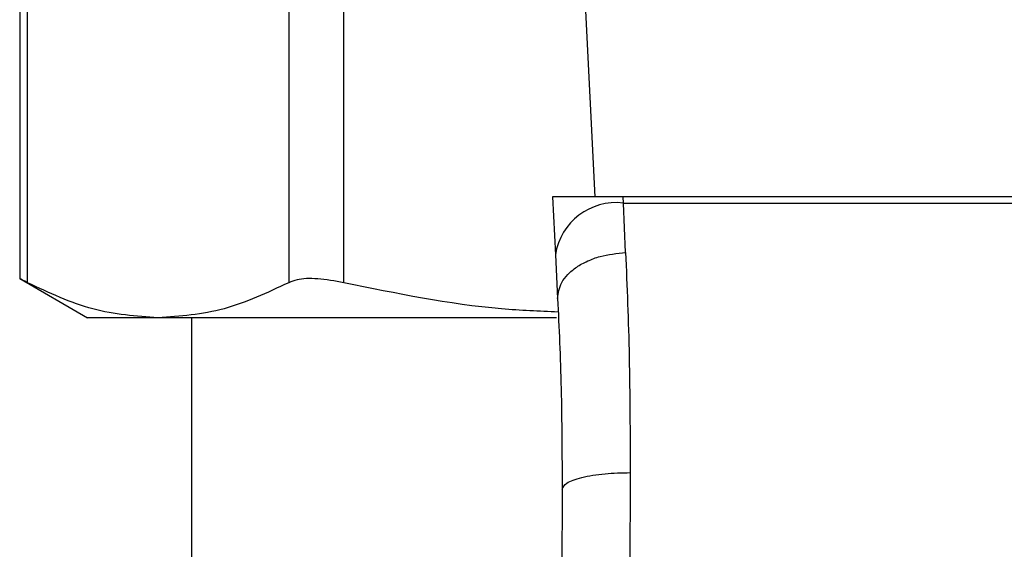
# Model space of a CAD drawing. Extents: x 0.4 to 10.6, y 0.4 to 8.1.
# Drawn here: x 7 to 7, y 5.2 to 5.3 of the extents above; entities that cross this region are included whole.
import ezdxf

# ---------------------------------------------------------------- set-up
doc = ezdxf.new("R2010")
doc.units = 0
doc.linetypes.add('SLD-SOLID', pattern=[0])
doc.layers.get('0').update_dxf_attribs({"linetype": 'CONTINUOUS'})

msp = doc.modelspace()

# ---------------------------------------------------------------- linework, layer by layer
at = {"color": 7, "linetype": 'SLD-SOLID'}
for p, q in [((7.007196018373871, 5.289101023309634), (7.009503703715293, 5.244486418701354)), ((6.97624290394689, 5.274693595078809), (6.97624290394689, 5.239734708260185)), ((6.976692402754241, 5.23953060928462), (6.976692402754241, 5.2735949571037)), ((6.991794788290195, 5.272537619984817), (6.991794788290195, 5.23953060928462)), ((6.994990794036331, 5.23953060928462), (6.994990794036331, 5.272537619984817)), ((7.007039732179302, 5.244486418701354), (7.007212562182755, 5.241145155966573)), ((7.011126052973776, 5.244486418701354), (7.007039732179302, 5.244486418701354)), ((7.011144356762328, 5.244132428124017), (7.011126052973776, 5.244486418701354)), ((7.056296341829411, 5.244486418701354), (7.011126052973776, 5.244486418701354)), ((7.011275181917691, 5.241269293199196), (7.011144356762328, 5.244132428124017)), ((7.011144356762328, 5.244132428124017), (7.056278038040857, 5.244132428124017)), ((7.007212562182755, 5.241145155966573), (7.007343504670096, 5.238613953207243)), ((6.97624290394689, 5.239764334584605), (6.980167893271744, 5.237498243429351)), ((6.984243654188206, 5.237498243429351), (6.980167893271744, 5.237498243429351)), ((7.007286833324768, 5.237498243429351), (6.984243654188206, 5.237498243429351)), ((6.986171770581108, 5.237498243429351), (6.986171770581108, 5.137104544519262)), ((7.011541408175557, 5.228558426702877), (7.011509259213611, 5.220121318835734)), ((7.007604450988955, 5.227597184473896), (7.00757230202701, 5.220138390638518))]:
    msp.add_line(p, q, dxfattribs=at)
msp.add_arc((7.010731566181486, 5.24059462056781), 0.003561808300341815, 83.34483412906509, 171.1083581921201, dxfattribs=at)
for points, knots in [([(7.007343504670096, 5.238613953207243), (7.00738178149512, 5.238930065561516), (7.007440733500127, 5.239416925615352), (7.007919490106296, 5.240021652848903), (7.00842641889013, 5.240445268505541), (7.009063478469008, 5.240794788573509), (7.009993990477143, 5.241142162757921), (7.010770749588294, 5.241219239239576), (7.011275181917691, 5.241269293199196)], [0, 0, 0, 0, 0.2388403063280191, 0.3678496041821498, 0.4997621273854075, 0.6317113051189468, 0.7608309685946559, 1, 1, 1, 1]), ([(7.011275181917691, 5.241269293199196), (7.011355610591852, 5.239309968767254), (7.011515797093988, 5.23540766239976), (7.011532895016537, 5.230835122143963), (7.011541408175557, 5.228558426702877)], [0, 0, 0, 0, 0.5020939535305882, 0.9999999999999999, 0.9999999999999999, 0.9999999999999999, 0.9999999999999999]), ([(6.976692402754241, 5.23953060928462), (6.976482611300904, 5.239639702191296), (6.976209378244395, 5.23978178514015), (6.976283055039563, 5.239743484013505), (6.976300161952107, 5.239734590928207)], [0, 0, 0, 0, 0.7678113915546504, 1, 1, 1, 1]), ([(6.984243654188206, 5.237498243429351), (6.982981929920746, 5.237590789121306), (6.98044552246943, 5.237776831023421), (6.977947696591601, 5.23894402873019), (6.976692402754241, 5.23953060928462)], [0, 0, 0, 0, 0.4974454190336086, 1, 1, 1, 1]), ([(6.991794788290195, 5.23953060928462), (6.990551847628932, 5.238949046459772), (6.988054234135179, 5.237780431413149), (6.985517818982632, 5.237592600193773), (6.984243654188206, 5.237498243429351)], [0, 0, 0, 0, 0.4976513237015832, 1, 1, 1, 1]), ([(6.994990794036331, 5.23953060928462), (6.994465158804964, 5.239623131673234), (6.99341341463786, 5.239808259831973), (6.992355319294531, 5.239754135346048), (6.99194787460038, 5.239591656362676), (6.991794788290195, 5.23953060928462)], [0, 0, 0, 0, 0.3841283669306474, 0.7686029117354888, 1, 1, 1, 1]), ([(7.007373541656439, 5.237832111572478), (7.006282899349662, 5.237879022978344), (7.002118585928683, 5.238058141096017), (6.998017670916362, 5.238905313262518), (6.994990794036331, 5.23953060928462)], [0, 0, 0, 0, 0.2619020704068968, 0.9999999999999999, 0.9999999999999999, 0.9999999999999999, 0.9999999999999999]), ([(7.007343504670096, 5.238613953207243), (7.007421961414113, 5.23692701274826), (7.007578798078919, 5.233554783647596), (7.007595902811744, 5.229582402268599), (7.007604450988955, 5.227597184473896)], [0, 0, 0, 0, 0.5002449147508223, 1, 1, 1, 1]), ([(7.007604450988955, 5.227597184473896), (7.007656923371693, 5.227719266453168), (7.007737708754802, 5.227907221315353), (7.008225057618279, 5.228132175336434), (7.008730929079398, 5.228286865762028), (7.009360650984583, 5.228410919618132), (7.010278888930511, 5.228530047989179), (7.011043740870966, 5.22854720467295), (7.011541408175556, 5.228558368036887)], [0, 0, 0, 0, 0.2381888518329015, 0.3667105750342468, 0.4982045106143973, 0.6299741598404568, 0.75923475804823, 1, 1, 1, 1])]:
    msp.add_open_spline(points, degree=3, knots=knots, dxfattribs=at)

doc.saveas('drawing.dxf')
